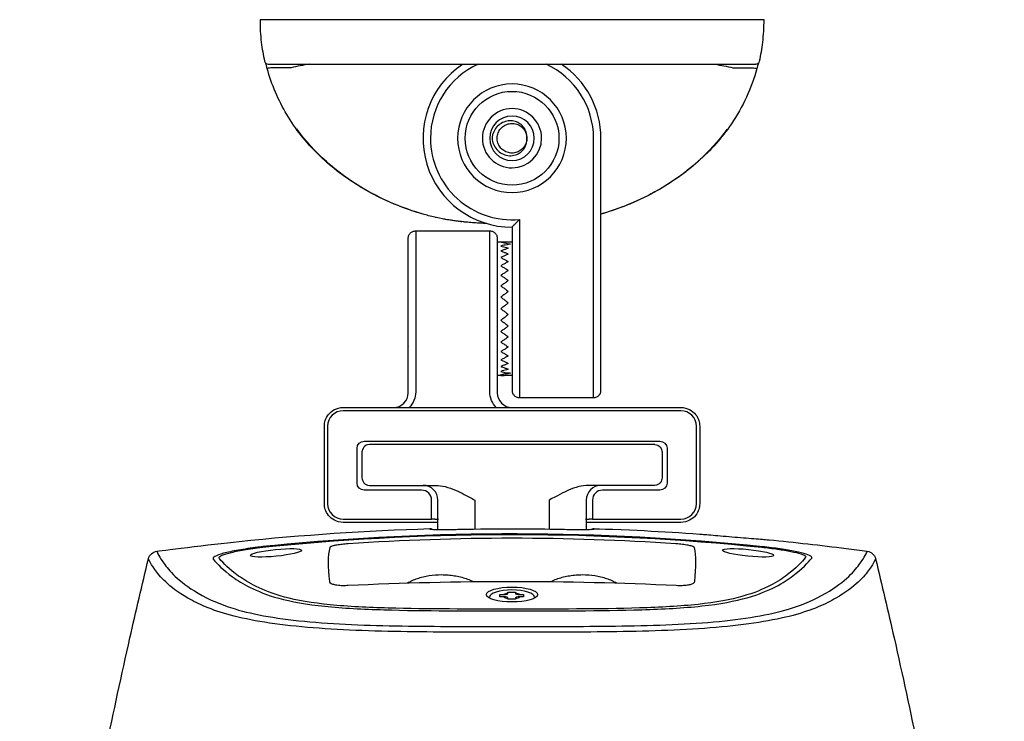
# Model space of a CAD drawing. Units: millimetres. Extents: x -24 to 1237, y -153 to 813.
# Drawn here: x 320 to 518, y -11 to 131 of the extents above; entities that cross this region are included whole.
import ezdxf

# ---------------------------------------------------------------- set-up
doc = ezdxf.new("R2010")
doc.units = ezdxf.units.MM
doc.layers.add('01_DIBUJO PRINCIPAL', color=7, linetype='Continuous', lineweight=30)

msp = doc.modelspace()

# ---------------------------------------------------------------- linework, layer by layer
at = {"layer": '01_DIBUJO PRINCIPAL'}
for p, q in [((435.48, 72.25), (435.48, 106.67)), ((399.56, 87.96), (399.56, 73.93)), ((416.02, 85.73), (419.02, 85.73)), ((435.48, 54.29), (435.48, 72.25)), ((403.45, 29.76), (402.78, 29.76)), ((403.45, 29.76), (404.2, 29.76)), ((433.84, 29.76), (434.58, 29.76)), ((435.26, 29.76), (434.58, 29.76))]:
    msp.add_line(p, q, dxfattribs=at)
for points in [[(419.02, 88.71), (419.02, 88.71)], [(419.02, 72.25), (419.02, 72.25)], [(433.99, 33.58), (433.99, 33.58)]]:
    msp.add_lwpolyline(points, dxfattribs=at)
for centre, major_axis, ratio in [((371.35, 22.93), (5.16, 0.52), 0.13242), ((466.68, 22.94), (-5.16, 0.52), 0.13242), ((419.01, 14.52), (5.17, 0), 0.291014)]:
    msp.add_ellipse(centre, major_axis=major_axis, ratio=ratio, dxfattribs=at)
for points, knots in [([(468.26, 121.64), (468.26, 121.64), (468.13, 121.64), (467.68, 121.64), (467.22, 121.64), (466.61, 121.64), (464.33, 121.64), (463.19, 121.64), (461.57, 121.64), (458.7, 121.64), (455.83, 121.64), (451.6, 121.64), (447.13, 121.64), (442.67, 121.64), (437.92, 121.64), (433.2, 121.64), (428.49, 121.64), (423.75, 121.64), (419.02, 121.64), (414.28, 121.64), (409.55, 121.64), (404.83, 121.64), (400.12, 121.64), (395.37, 121.64), (390.9, 121.64), (386.43, 121.64), (382.2, 121.64), (379.33, 121.64), (376.46, 121.64), (374.84, 121.64), (373.7, 121.64), (371.42, 121.64), (370.81, 121.64), (370.36, 121.64), (369.9, 121.64), (369.77, 121.64), (369.77, 121.64), (369.44, 121.64), (369.12, 121.9), (369.04, 122.23), (368.76, 123.49), (368.54, 124.76), (368.39, 126.05), (368.21, 127.57), (368.13, 129.1), (368.13, 130.62), (368.13, 130.62), (368.12, 130.62), (368.15, 130.62), (368.17, 130.62), (368.23, 130.62), (368.35, 130.62), (368.48, 130.62), (368.68, 130.62), (369.09, 130.62), (369.3, 130.62), (369.55, 130.62), (369.89, 130.62), (370.23, 130.62), (370.66, 130.62), (371.23, 130.62), (371.8, 130.62), (372.52, 130.62), (373.48, 130.62), (373.96, 130.62), (374.5, 130.62), (375.13, 130.62), (375.75, 130.62), (376.45, 130.62), (377.24, 130.62), (378.02, 130.62), (378.89, 130.62), (379.83, 130.62), (380.77, 130.62), (381.78, 130.62), (382.84, 130.62), (384.95, 130.62), (387.26, 130.62), (389.63, 130.62), (391.99, 130.62), (394.42, 130.62), (396.87, 130.62), (399.31, 130.62), (401.77, 130.62), (404.23, 130.62), (406.69, 130.62), (409.16, 130.62), (411.62, 130.62), (414.09, 130.62), (416.55, 130.62), (419.02, 130.62), (421.48, 130.62), (423.95, 130.62), (426.41, 130.62), (428.88, 130.62), (431.34, 130.62), (433.8, 130.62), (436.26, 130.62), (438.72, 130.62), (441.17, 130.62), (443.61, 130.62), (446.04, 130.62), (448.41, 130.62), (450.78, 130.62), (453.08, 130.62), (455.2, 130.62), (456.26, 130.62), (457.27, 130.62), (458.2, 130.62), (459.14, 130.62), (460.01, 130.62), (460.8, 130.62), (461.58, 130.62), (462.29, 130.62), (462.91, 130.62), (463.53, 130.62), (464.08, 130.62), (464.56, 130.62), (465.52, 130.62), (466.23, 130.62), (466.8, 130.62), (467.37, 130.62), (467.8, 130.62), (468.14, 130.62), (468.48, 130.62), (468.74, 130.62), (468.94, 130.62), (469.35, 130.62), (469.55, 130.62), (469.68, 130.62), (469.81, 130.62), (469.86, 130.62), (469.89, 130.62), (469.91, 130.62), (469.91, 130.62), (469.91, 130.62), (469.91, 129.1), (469.82, 127.57), (469.64, 126.05), (469.49, 124.76), (469.28, 123.49), (468.99, 122.23), (468.92, 121.9), (468.6, 121.64), (468.26, 121.64)], [0, 0, 0, 0, 1, 1, 1, 2, 2, 2, 3, 3, 3, 4, 4, 4, 5, 5, 5, 6, 6, 6, 7, 7, 7, 8, 8, 8, 9, 9, 9, 10, 10, 10, 11, 11, 11, 12, 12, 12, 13, 13, 13, 14, 14, 14, 15, 15, 15, 16, 16, 16, 17, 17, 17, 18, 18, 18, 19, 19, 19, 20, 20, 20, 21, 21, 21, 22, 22, 22, 23, 23, 23, 24, 24, 24, 25, 25, 25, 26, 26, 26, 27, 27, 27, 28, 28, 28, 29, 29, 29, 30, 30, 30, 31, 31, 31, 32, 32, 32, 33, 33, 33, 34, 34, 34, 35, 35, 35, 36, 36, 36, 37, 37, 37, 38, 38, 38, 39, 39, 39, 40, 40, 40, 41, 41, 41, 42, 42, 42, 43, 43, 43, 44, 44, 44, 45, 45, 45, 46, 46, 46, 47, 47, 47, 48, 48, 48, 48]), ([(369.57, 120.77), (369.54, 120.88), (369.51, 120.97), (369.49, 121.07), (369.46, 121.17), (369.44, 121.27), (369.41, 121.36), (369.39, 121.45), (369.36, 121.54), (369.34, 121.62), (369.32, 121.7), (369.3, 121.77), (369.28, 121.83)], [0, 0, 0, 0, 1, 1, 1, 2, 2, 2, 3, 3, 3, 4, 4, 4, 4]), ([(378.06, 121.64), (376.85, 121.42), (375.63, 121.18), (374.42, 120.93), (374.42, 120.93), (374.41, 120.93), (374.41, 120.93), (374.41, 120.93), (370.29, 120.93), (370.29, 120.93), (370.1, 120.88), (369.91, 120.83), (369.78, 120.8), (369.64, 120.77), (369.57, 120.77), (369.57, 120.77)], [0, 0, 0, 0, 1, 1, 1, 2, 2, 2, 3, 3, 3, 4, 4, 4, 5, 5, 5, 5]), ([(409.02, 121.6), (402.45, 117.19), (399.53, 109.01), (401.83, 101.45), (404.13, 93.88), (411.11, 88.71), (419.02, 88.71), (419.02, 83.22), (419.02, 61.27), (419.02, 55.78), (419.02, 55.77), (419.02, 55.76), (419.02, 55.75), (419.02, 55.73), (419.02, 55.7), (419.02, 55.68), (419.03, 55.57), (419.05, 55.47), (419.07, 55.37), (419.1, 55.27), (419.14, 55.18), (419.19, 55.08), (419.24, 54.99), (419.3, 54.9), (419.37, 54.82), (419.44, 54.74), (419.51, 54.66), (419.6, 54.6), (419.68, 54.53), (419.78, 54.47), (419.87, 54.43), (419.97, 54.38), (420.08, 54.35), (420.18, 54.32), (420.29, 54.3), (420.41, 54.29), (420.51, 54.29), (425.5, 54.29), (430.49, 54.29), (435.48, 54.29), (435.59, 54.29), (435.71, 54.3), (435.81, 54.32), (435.92, 54.35), (436.03, 54.38), (436.12, 54.43), (436.22, 54.47), (436.31, 54.53), (436.4, 54.6), (436.48, 54.66), (436.56, 54.74), (436.63, 54.82), (436.7, 54.9), (436.76, 54.99), (436.81, 55.08), (436.85, 55.18), (436.89, 55.27), (436.92, 55.37), (436.95, 55.47), (436.97, 55.57), (436.98, 55.68), (436.98, 55.7), (436.98, 55.73), (436.98, 55.75), (436.98, 55.76), (436.98, 55.77), (436.98, 55.78), (436.98, 55.78), (436.98, 106.67), (436.98, 106.67), (436.98, 112.69), (433.96, 118.31), (428.95, 121.64)], [0, 0, 0, 0, 1, 1, 1, 2, 2, 2, 3, 3, 3, 4, 4, 4, 5, 5, 5, 6, 6, 6, 7, 7, 7, 8, 8, 8, 9, 9, 9, 10, 10, 10, 11, 11, 11, 12, 12, 12, 13, 13, 13, 14, 14, 14, 15, 15, 15, 16, 16, 16, 17, 17, 17, 18, 18, 18, 19, 19, 19, 20, 20, 20, 21, 21, 21, 22, 22, 22, 23, 23, 23, 24, 24, 24, 24]), ([(412.16, 121.64), (406.3, 118.96), (402.55, 113.11), (402.55, 106.67), (402.55, 102.05), (404.5, 97.63), (407.92, 94.51), (411.33, 91.39), (415.91, 89.86), (420.51, 90.28), (420.51, 90.28), (420.51, 54.29), (420.51, 54.29)], [0, 0, 0, 0, 1, 1, 1, 2, 2, 2, 3, 3, 3, 4, 4, 4, 4]), ([(468.75, 121.83), (468.75, 121.83), (468.75, 121.82), (468.75, 121.81), (468.73, 121.74), (468.71, 121.66), (468.68, 121.58), (468.66, 121.5), (468.64, 121.4), (468.61, 121.31), (468.59, 121.22), (468.56, 121.12), (468.53, 121.01), (468.51, 120.94), (468.49, 120.85), (468.46, 120.77), (467.37, 116.8), (465.6, 113.01), (463.3, 109.59), (462.35, 108.18), (461.3, 106.83), (460.17, 105.55), (457.92, 103), (455.34, 100.73), (452.56, 98.77), (451.17, 97.78), (449.72, 96.87), (448.23, 96.04), (446.75, 95.21), (445.23, 94.45), (443.67, 93.76), (442.89, 93.42), (442.1, 93.1), (441.31, 92.79), (439.9, 92.26), (438.43, 91.77), (436.98, 91.35)], [0, 0, 0, 0, 1, 1, 1, 2, 2, 2, 3, 3, 3, 4, 4, 4, 5, 5, 5, 6, 6, 6, 7, 7, 7, 8, 8, 8, 9, 9, 9, 10, 10, 10, 11, 11, 11, 12, 12, 12, 12]), ([(459.99, 121.64), (461.2, 121.41), (462.41, 121.18), (463.62, 120.93), (463.62, 120.93), (467.75, 120.93), (467.75, 120.93), (467.94, 120.88), (468.12, 120.83), (468.25, 120.8), (468.39, 120.78), (468.47, 120.78), (468.47, 120.78)], [0, 0, 0, 0, 1, 1, 1, 2, 2, 2, 3, 3, 3, 4, 4, 4, 4]), ([(468.75, 121.83), (468.74, 121.8), (468.73, 121.77), (468.72, 121.73), (468.71, 121.69), (468.7, 121.65), (468.69, 121.6)], [0, 0, 0, 0, 1, 1, 1, 2, 2, 2, 2]), ([(413.9, 89.46), (412.41, 89.51), (410.89, 89.61), (409.42, 89.76), (407.73, 89.93), (406.01, 90.18), (404.35, 90.52), (403.51, 90.7), (402.69, 90.9), (401.87, 91.12), (400.21, 91.57), (398.61, 92.09), (397.01, 92.69), (395.41, 93.29), (393.85, 93.96), (392.32, 94.72), (390.79, 95.47), (389.3, 96.29), (387.85, 97.19), (384.96, 98.99), (382.26, 101.08), (379.84, 103.47), (378.63, 104.66), (377.49, 105.92), (376.44, 107.26), (375.38, 108.59), (374.42, 109.99), (373.55, 111.46), (372.68, 112.92), (371.91, 114.42), (371.24, 115.99), (370.58, 117.55), (370.02, 119.13), (369.57, 120.77)], [0, 0, 0, 0, 1, 1, 1, 2, 2, 2, 3, 3, 3, 4, 4, 4, 5, 5, 5, 6, 6, 6, 7, 7, 7, 8, 8, 8, 9, 9, 9, 10, 10, 10, 11, 11, 11, 11]), ([(408.04, 106.67), (408.04, 112.73), (412.96, 117.65), (419.02, 117.65), (425.07, 117.65), (429.99, 112.73), (429.99, 106.67), (429.99, 100.62), (425.07, 95.7), (419.02, 95.7), (412.96, 95.7), (408.04, 100.62), (408.04, 106.67)], [0, 0, 0, 0, 1, 1, 1, 2, 2, 2, 3, 3, 3, 4, 4, 4, 4]), ([(428.5, 106.67), (428.5, 111.9), (424.25, 116.15), (419.02, 116.15), (413.79, 116.15), (409.54, 111.9), (409.54, 106.67), (409.54, 101.44), (413.79, 97.19), (419.02, 97.19), (424.25, 97.19), (428.5, 101.44), (428.5, 106.67)], [0, 0, 0, 0, 1, 1, 1, 2, 2, 2, 3, 3, 3, 4, 4, 4, 4]), ([(425, 106.67), (425, 103.37), (422.32, 100.69), (419.02, 100.69), (415.71, 100.69), (413.03, 103.37), (413.03, 106.67), (413.03, 109.98), (415.71, 112.66), (419.02, 112.66), (422.32, 112.66), (425, 109.98), (425, 106.67)], [0, 0, 0, 0, 1, 1, 1, 2, 2, 2, 3, 3, 3, 4, 4, 4, 4]), ([(423.51, 106.67), (423.51, 104.2), (421.5, 102.18), (419.02, 102.18), (416.54, 102.18), (414.53, 104.2), (414.53, 106.67), (414.53, 109.15), (416.54, 111.16), (419.02, 111.16), (421.5, 111.16), (423.51, 109.15), (423.51, 106.67)], [0, 0, 0, 0, 1, 1, 1, 2, 2, 2, 3, 3, 3, 4, 4, 4, 4]), ([(422, 106.92), (422.01, 107.18), (421.98, 107.45), (421.92, 107.71), (421.84, 108.03), (421.71, 108.35), (421.54, 108.63), (421.35, 108.94), (421.11, 109.21), (420.83, 109.43), (420.56, 109.66), (420.25, 109.84), (419.92, 109.96), (419.56, 110.1), (419.18, 110.18), (418.79, 110.19), (418.41, 110.21), (418.03, 110.15), (417.67, 110.05), (417.28, 109.93), (416.91, 109.75), (416.58, 109.52), (416.24, 109.28), (415.94, 108.98), (415.7, 108.64), (415.46, 108.3), (415.27, 107.92), (415.14, 107.53), (415.12, 107.45), (415.09, 107.37), (415.07, 107.28), (415.01, 106.88), (415.01, 106.47), (415.07, 106.07), (415.07, 106.07), (415.07, 106.07), (415.07, 106.07), (415.07, 106.07), (415.07, 106.07), (415.07, 106.07), (415.17, 105.67), (415.33, 105.28), (415.55, 104.93), (415.78, 104.55), (416.09, 104.2), (416.44, 103.93), (416.77, 103.67), (417.16, 103.47), (417.56, 103.34), (417.96, 103.21), (418.38, 103.14), (418.79, 103.15), (419.2, 103.17), (419.6, 103.25), (419.98, 103.41), (420.33, 103.55), (420.66, 103.76), (420.94, 104.01), (421.23, 104.26), (421.47, 104.57), (421.65, 104.91), (421.81, 105.22), (421.92, 105.57), (421.97, 105.91), (422, 106.08), (422.01, 106.26), (422, 106.43)], [0, 0, 0, 0, 1, 1, 1, 2, 2, 2, 3, 3, 3, 4, 4, 4, 5, 5, 5, 6, 6, 6, 7, 7, 7, 8, 8, 8, 9, 9, 9, 10, 10, 10, 11, 11, 11, 12, 12, 12, 13, 13, 13, 14, 14, 14, 15, 15, 15, 16, 16, 16, 17, 17, 17, 18, 18, 18, 19, 19, 19, 20, 20, 20, 21, 21, 21, 22, 22, 22, 22]), ([(422.01, 106.67), (422.01, 106.91), (421.98, 107.14), (421.93, 107.37), (421.85, 107.7), (421.71, 108.02), (421.53, 108.3), (421.35, 108.58), (421.12, 108.83), (420.85, 109.04), (420.59, 109.25), (420.28, 109.41), (419.96, 109.51), (419.64, 109.62), (419.3, 109.67), (418.97, 109.67), (418.63, 109.66), (418.29, 109.6), (417.98, 109.48), (417.66, 109.36), (417.36, 109.19), (417.11, 108.98), (416.85, 108.76), (416.62, 108.5), (416.45, 108.21), (416.28, 107.92), (416.15, 107.6), (416.08, 107.27), (416.02, 106.95), (416.01, 106.6), (416.05, 106.27), (416.1, 105.93), (416.2, 105.61), (416.35, 105.31), (416.51, 105.01), (416.71, 104.73), (416.96, 104.5), (417.2, 104.27), (417.49, 104.08), (417.8, 103.94), (418.1, 103.8), (418.44, 103.72), (418.77, 103.69), (419.11, 103.66), (419.45, 103.69), (419.78, 103.78), (420.1, 103.86), (420.41, 104.01), (420.69, 104.19), (420.97, 104.38), (421.22, 104.62), (421.42, 104.89), (421.62, 105.16), (421.78, 105.47), (421.88, 105.79), (421.97, 106.07), (422.01, 106.37), (422.01, 106.67)], [0, 0, 0, 0, 1, 1, 1, 2, 2, 2, 3, 3, 3, 4, 4, 4, 5, 5, 5, 6, 6, 6, 7, 7, 7, 8, 8, 8, 9, 9, 9, 10, 10, 10, 11, 11, 11, 12, 12, 12, 13, 13, 13, 14, 14, 14, 15, 15, 15, 16, 16, 16, 17, 17, 17, 18, 18, 18, 19, 19, 19, 19]), ([(400.64, 91.47), (396.47, 92.7), (392.43, 94.46), (388.71, 96.67), (383.61, 99.7), (379.06, 103.75), (375.55, 108.55)], [0, 0, 0, 0, 1, 1, 1, 2, 2, 2, 2]), ([(462.46, 108.5), (458.96, 103.72), (454.41, 99.69), (449.3, 96.66), (445.55, 94.43), (441.47, 92.67), (437.28, 91.44)], [0, 0, 0, 0, 1, 1, 1, 2, 2, 2, 2]), ([(422.01, 106.67), (422.01, 106.71), (422.01, 106.75), (422.01, 106.79), (422.01, 106.83), (422, 106.87), (422, 106.92)], [0, 0, 0, 0, 1, 1, 1, 2, 2, 2, 2]), ([(420.51, 90.28), (420.51, 90.28), (420.51, 90.27), (420.51, 90.27), (420.34, 90.08), (420.16, 89.9), (419.99, 89.72), (419.82, 89.53), (419.65, 89.36), (419.5, 89.2), (419.39, 89.09), (419.29, 88.99), (419.21, 88.9), (419.15, 88.85), (419.1, 88.8), (419.07, 88.76), (419.04, 88.73), (419.02, 88.71), (419.02, 88.71)], [0, 0, 0, 0, 1, 1, 1, 2, 2, 2, 3, 3, 3, 4, 4, 4, 5, 5, 5, 6, 6, 6, 6]), ([(395.07, 52.29), (396.72, 52.29), (398.06, 53.63), (398.06, 55.28), (398.06, 55.28), (398.06, 86.47), (398.06, 86.47), (398.06, 86.52), (398.06, 86.58), (398.07, 86.63), (398.08, 86.74), (398.11, 86.85), (398.14, 86.95), (398.18, 87.05), (398.23, 87.16), (398.28, 87.25), (398.34, 87.34), (398.4, 87.42), (398.48, 87.5), (398.55, 87.58), (398.63, 87.65), (398.72, 87.71), (398.81, 87.77), (398.9, 87.81), (399, 87.85), (399.1, 87.89), (399.19, 87.92), (399.3, 87.94), (399.38, 87.96), (399.47, 87.96), (399.56, 87.96), (404.55, 87.96), (409.54, 87.96), (414.53, 87.96), (414.63, 87.96), (414.75, 87.95), (414.86, 87.93), (414.96, 87.9), (415.07, 87.87), (415.17, 87.82), (415.26, 87.77), (415.36, 87.72), (415.44, 87.65), (415.53, 87.59), (415.6, 87.51), (415.67, 87.43), (415.74, 87.35), (415.8, 87.26), (415.85, 87.17), (415.9, 87.07), (415.94, 86.98), (415.97, 86.88), (416, 86.78), (416.01, 86.68), (416.02, 86.57), (416.02, 86.55), (416.02, 86.52), (416.02, 86.49), (416.02, 86.49), (416.02, 86.48), (416.02, 86.47), (416.02, 86.47), (416.02, 55.28), (416.02, 55.28), (416.02, 53.63), (417.37, 52.29), (419.02, 52.29)], [0, 0, 0, 0, 1, 1, 1, 2, 2, 2, 3, 3, 3, 4, 4, 4, 5, 5, 5, 6, 6, 6, 7, 7, 7, 8, 8, 8, 9, 9, 9, 10, 10, 10, 11, 11, 11, 12, 12, 12, 13, 13, 13, 14, 14, 14, 15, 15, 15, 16, 16, 16, 17, 17, 17, 18, 18, 18, 19, 19, 19, 20, 20, 20, 21, 21, 21, 22, 22, 22, 22]), ([(415.82, 52.29), (414.99, 53.13), (414.53, 54.26), (414.53, 55.44), (414.53, 55.44), (414.53, 87.96), (414.53, 87.96)], [0, 0, 0, 0, 1, 1, 1, 2, 2, 2, 2]), ([(416.59, 85.73), (416.59, 85.73), (418.7, 85.29), (418.7, 85.29), (418.57, 85.27), (417.52, 85.1), (417.33, 85.05), (417.15, 85), (416.96, 84.96), (416.77, 84.91), (416.96, 84.86), (417.15, 84.8), (417.33, 84.75), (417.52, 84.69), (417.71, 84.64), (417.89, 84.58), (418.02, 84.54), (418.14, 84.5), (418.27, 84.46), (418.14, 84.41), (418.02, 84.37), (417.89, 84.33), (417.71, 84.26), (417.52, 84.2), (417.33, 84.13), (417.15, 84.06), (416.96, 83.99), (416.77, 83.91), (416.96, 83.84), (417.15, 83.76), (417.33, 83.69), (417.52, 83.61), (417.71, 83.53), (417.89, 83.45), (418.02, 83.39), (418.14, 83.34), (418.27, 83.28), (418.14, 83.23), (418.02, 83.17), (417.89, 83.11), (417.71, 83.02), (417.52, 82.94), (417.33, 82.84), (417.15, 82.75), (416.96, 82.66), (416.77, 82.57), (416.96, 82.47), (417.15, 82.38), (417.33, 82.28), (417.52, 82.18), (417.71, 82.08), (417.89, 81.98), (418.02, 81.91), (418.14, 81.84), (418.27, 81.77), (418.14, 81.7), (418.02, 81.63), (417.89, 81.56), (417.71, 81.46), (417.52, 81.35), (417.33, 81.24), (417.15, 81.13), (416.96, 81.02), (416.77, 80.91), (416.96, 80.79), (417.15, 80.68), (417.33, 80.56), (417.52, 80.45), (417.71, 80.33), (417.89, 80.21), (418.02, 80.13), (418.14, 80.05), (418.27, 79.97), (418.14, 79.89), (418.02, 79.81), (417.89, 79.73), (417.71, 79.61), (417.52, 79.49), (417.33, 79.36), (417.15, 79.24), (416.96, 79.11), (416.77, 78.98), (416.96, 78.86), (417.15, 78.73), (417.33, 78.6), (417.52, 78.47), (417.71, 78.34), (417.89, 78.21), (418.02, 78.12), (418.14, 78.03), (418.27, 77.94), (418.14, 77.85), (418.02, 77.76), (417.89, 77.67), (417.71, 77.54), (417.52, 77.4), (417.33, 77.27), (417.15, 77.13), (416.96, 76.99), (416.77, 76.85), (416.96, 76.72), (417.15, 76.58), (417.33, 76.44), (417.52, 76.3), (417.71, 76.16), (417.89, 76.02), (418.02, 75.92), (418.14, 75.83), (418.27, 75.73), (418.14, 75.64), (418.02, 75.54), (417.89, 75.45), (417.71, 75.31), (417.52, 75.16), (417.33, 75.02), (417.15, 74.88), (416.96, 74.73), (416.77, 74.59), (416.96, 74.44), (417.15, 74.3), (417.33, 74.15), (417.52, 74.01), (417.71, 73.86), (417.89, 73.71), (418.02, 73.62), (418.14, 73.52), (418.27, 73.42), (418.14, 73.32), (418.02, 73.23), (417.89, 73.13), (417.71, 72.98), (417.52, 72.83), (417.33, 72.69), (417.15, 72.54), (416.96, 72.39), (416.77, 72.25), (416.96, 72.1), (417.15, 71.95), (417.33, 71.81), (417.52, 71.66), (417.71, 71.51), (417.89, 71.37), (418.02, 71.27), (418.14, 71.17), (418.27, 71.07), (418.14, 70.98), (418.02, 70.88), (417.89, 70.78), (417.71, 70.63), (417.52, 70.49), (417.33, 70.34), (417.15, 70.2), (416.96, 70.05), (416.77, 69.91), (416.96, 69.76), (417.15, 69.62), (417.33, 69.47), (417.52, 69.33), (417.71, 69.19), (417.89, 69.04), (418.02, 68.95), (418.14, 68.85), (418.27, 68.76), (418.14, 68.67), (418.02, 68.57), (417.89, 68.48), (417.71, 68.34), (417.52, 68.2), (417.33, 68.06), (417.15, 67.92), (416.96, 67.78), (416.77, 67.64), (416.96, 67.5), (417.15, 67.36), (417.33, 67.23), (417.52, 67.09), (417.71, 66.96), (417.89, 66.82), (418.02, 66.73), (418.14, 66.64), (418.27, 66.55), (418.14, 66.47), (418.02, 66.38), (417.89, 66.29), (417.71, 66.16), (417.52, 66.03), (417.33, 65.9), (417.15, 65.77), (416.96, 65.64), (416.77, 65.51), (416.96, 65.38), (417.15, 65.26), (417.33, 65.13), (417.52, 65.01), (417.71, 64.88), (417.89, 64.76), (418.02, 64.68), (418.14, 64.6), (418.27, 64.52), (418.14, 64.44), (418.02, 64.36), (417.89, 64.28), (417.71, 64.16), (417.52, 64.05), (417.33, 63.93), (417.15, 63.81), (416.96, 63.7), (416.77, 63.59), (416.96, 63.48), (417.15, 63.36), (417.33, 63.25), (417.52, 63.15), (417.71, 63.04), (417.89, 62.93), (418.02, 62.86), (418.14, 62.79), (418.27, 62.72), (418.14, 62.65), (418.02, 62.58), (417.89, 62.52), (417.71, 62.41), (417.52, 62.31), (417.33, 62.22), (417.15, 62.12), (416.96, 62.02), (416.77, 61.93), (416.96, 61.83), (417.15, 61.74), (417.33, 61.65), (417.52, 61.56), (417.71, 61.47), (417.89, 61.38), (418.02, 61.33), (418.14, 61.27), (418.27, 61.21), (418.14, 61.16), (418.02, 61.1), (417.89, 61.05), (417.71, 60.96), (417.52, 60.88), (417.33, 60.81), (417.15, 60.73), (416.96, 60.65), (416.77, 60.58), (416.96, 60.51), (417.15, 60.44), (417.33, 60.37), (417.52, 60.3), (417.71, 60.23), (417.89, 60.16), (418.02, 60.12), (418.14, 60.08), (418.27, 60.04), (418.14, 60), (418.02, 59.96), (417.89, 59.92), (417.71, 59.86), (417.52, 59.8), (417.33, 59.75), (417.15, 59.69), (416.96, 59.64), (416.77, 59.59), (416.96, 59.54), (417.15, 59.49), (417.33, 59.44), (417.52, 59.4), (417.71, 59.35), (417.89, 59.31), (418.02, 59.29), (418.57, 59.25), (418.7, 59.22), (418.57, 59.2), (418.02, 59.19), (417.89, 59.16), (417.71, 59.13), (416.51, 58.81), (416.32, 58.78)], [0, 0, 0, 0, 1, 1, 1, 2, 2, 2, 3, 3, 3, 4, 4, 4, 5, 5, 5, 6, 6, 6, 7, 7, 7, 8, 8, 8, 9, 9, 9, 10, 10, 10, 11, 11, 11, 12, 12, 12, 13, 13, 13, 14, 14, 14, 15, 15, 15, 16, 16, 16, 17, 17, 17, 18, 18, 18, 19, 19, 19, 20, 20, 20, 21, 21, 21, 22, 22, 22, 23, 23, 23, 24, 24, 24, 25, 25, 25, 26, 26, 26, 27, 27, 27, 28, 28, 28, 29, 29, 29, 30, 30, 30, 31, 31, 31, 32, 32, 32, 33, 33, 33, 34, 34, 34, 35, 35, 35, 36, 36, 36, 37, 37, 37, 38, 38, 38, 39, 39, 39, 40, 40, 40, 41, 41, 41, 42, 42, 42, 43, 43, 43, 44, 44, 44, 45, 45, 45, 46, 46, 46, 47, 47, 47, 48, 48, 48, 49, 49, 49, 50, 50, 50, 51, 51, 51, 52, 52, 52, 53, 53, 53, 54, 54, 54, 55, 55, 55, 56, 56, 56, 57, 57, 57, 58, 58, 58, 59, 59, 59, 60, 60, 60, 61, 61, 61, 62, 62, 62, 63, 63, 63, 64, 64, 64, 65, 65, 65, 66, 66, 66, 67, 67, 67, 68, 68, 68, 69, 69, 69, 70, 70, 70, 71, 71, 71, 72, 72, 72, 73, 73, 73, 74, 74, 74, 75, 75, 75, 76, 76, 76, 77, 77, 77, 78, 78, 78, 79, 79, 79, 80, 80, 80, 81, 81, 81, 82, 82, 82, 83, 83, 83, 84, 84, 84, 85, 85, 85, 86, 86, 86, 87, 87, 87, 88, 88, 88, 89, 89, 89, 90, 90, 90, 91, 91, 91, 92, 92, 92, 92]), ([(399.56, 73.93), (399.56, 73.93), (399.56, 55.44), (399.56, 55.44), (399.56, 54.26), (399.09, 53.13), (398.26, 52.29)], [0, 0, 0, 0, 1, 1, 1, 2, 2, 2, 2]), ([(418.27, 58.83), (418.14, 58.82), (418.02, 58.81), (417.89, 58.8), (417.71, 58.79), (417.52, 58.79), (417.33, 58.78), (417.15, 58.78), (416.96, 58.78), (416.77, 58.78)], [0, 0, 0, 0, 1, 1, 1, 2, 2, 2, 3, 3, 3, 3]), ([(418.27, 58.83), (418.14, 58.82), (418.02, 58.81), (417.89, 58.8), (417.71, 58.79), (417.52, 58.79), (417.33, 58.78), (417.15, 58.78), (416.96, 58.78), (416.77, 58.78)], [0, 0, 0, 0, 1, 1, 1, 2, 2, 2, 3, 3, 3, 3]), ([(416.77, 58.78), (416.9, 58.78), (417.02, 58.78), (417.15, 58.78), (417.33, 58.78), (417.52, 58.79), (417.71, 58.8), (417.89, 58.8), (418.08, 58.81), (418.27, 58.83)], [0, 0, 0, 0, 1, 1, 1, 2, 2, 2, 3, 3, 3, 3]), ([(416.77, 58.78), (416.9, 58.78), (417.02, 58.78), (417.15, 58.78), (417.23, 58.78), (417.31, 58.78), (417.39, 58.78)], [0, 0, 0, 0, 1, 1, 1, 2, 2, 2, 2]), ([(404.05, 29.09), (404.05, 29.09), (384.9, 29.09), (384.9, 29.09), (383.63, 29.09), (382.56, 29.74), (381.95, 30.5), (381.33, 31.27), (381.12, 32.14), (381.13, 32.83), (381.13, 32.83), (381.13, 48.55), (381.13, 48.55), (381.12, 49.24), (381.33, 50.11), (381.95, 50.87), (382.56, 51.64), (383.63, 52.29), (384.9, 52.29), (384.9, 52.29), (453.13, 52.29), (453.13, 52.29), (454.41, 52.29), (455.47, 51.64), (456.09, 50.87), (456.7, 50.11), (456.91, 49.24), (456.91, 48.55), (456.91, 48.55), (456.91, 32.83), (456.91, 32.83), (456.91, 32.14), (456.7, 31.27), (456.09, 30.5), (455.47, 29.74), (454.41, 29.09), (453.13, 29.09), (453.13, 29.09), (433.99, 29.09), (433.99, 29.09)], [0, 0, 0, 0, 1, 1, 1, 2, 2, 2, 3, 3, 3, 4, 4, 4, 5, 5, 5, 6, 6, 6, 7, 7, 7, 8, 8, 8, 9, 9, 9, 10, 10, 10, 11, 11, 11, 12, 12, 12, 13, 13, 13, 13]), ([(435.26, 29.76), (435.26, 29.76), (453.13, 29.76), (453.13, 29.76), (454.79, 29.72), (456.29, 31.19), (456.25, 32.83), (456.25, 32.83), (456.25, 48.55), (456.25, 48.55), (456.29, 50.19), (454.8, 51.66), (453.13, 51.62), (453.13, 51.62), (384.9, 51.62), (384.9, 51.62), (383.24, 51.66), (381.75, 50.19), (381.79, 48.55), (381.79, 48.55), (381.79, 32.83), (381.79, 32.83), (381.75, 31.19), (383.24, 29.72), (384.9, 29.76), (384.9, 29.76), (402.78, 29.76), (402.78, 29.76)], [0, 0, 0, 0, 1, 1, 1, 2, 2, 2, 3, 3, 3, 4, 4, 4, 5, 5, 5, 6, 6, 6, 7, 7, 7, 8, 8, 8, 9, 9, 9, 9]), ([(402.78, 29.76), (402.78, 29.76), (402.78, 33.58), (402.78, 33.58), (402.78, 34.69), (401.87, 35.6), (400.76, 35.6), (400.76, 35.6), (389.16, 35.6), (389.16, 35.6), (388.39, 35.58), (387.7, 36.26), (387.72, 37.02), (387.72, 37.02), (387.72, 44.06), (387.72, 44.06), (387.7, 44.82), (388.39, 45.5), (389.16, 45.48), (389.16, 45.48), (448.87, 45.48), (448.87, 45.48), (449.65, 45.5), (450.34, 44.82), (450.32, 44.06), (450.32, 44.06), (450.32, 37.02), (450.32, 37.02), (450.34, 36.26), (449.65, 35.58), (448.87, 35.6), (448.87, 35.6), (437.28, 35.6), (437.28, 35.6), (436.16, 35.6), (435.26, 34.69), (435.26, 33.58), (435.26, 33.58), (435.26, 29.76), (435.26, 29.76)], [0, 0, 0, 0, 1, 1, 1, 2, 2, 2, 3, 3, 3, 4, 4, 4, 5, 5, 5, 6, 6, 6, 7, 7, 7, 8, 8, 8, 9, 9, 9, 10, 10, 10, 11, 11, 11, 12, 12, 12, 13, 13, 13, 13]), ([(447.82, 44.81), (447.82, 44.81), (390.22, 44.81), (390.22, 44.81), (389.2, 44.81), (388.72, 43.86), (388.72, 43.31), (388.72, 43.31), (388.72, 38.07), (388.72, 38.07), (388.72, 37.51), (389.2, 36.57), (390.22, 36.57), (390.22, 36.57), (403.61, 36.57), (403.61, 36.57), (404.83, 36.57), (406.21, 36.19), (407.61, 35.59), (408.31, 35.29), (408.72, 35.08), (409.37, 34.74), (410.03, 34.41), (410.74, 34.01), (411.53, 33.58), (411.53, 33.58), (411.53, 27.68), (411.53, 27.68)], [0, 0, 0, 0, 1, 1, 1, 2, 2, 2, 3, 3, 3, 4, 4, 4, 5, 5, 5, 6, 6, 6, 7, 7, 7, 8, 8, 8, 9, 9, 9, 9]), ([(447.82, 44.81), (448.83, 44.81), (449.32, 43.86), (449.32, 43.31), (449.32, 43.31), (449.32, 38.07), (449.32, 38.07), (449.32, 37.51), (448.83, 36.57), (447.82, 36.57), (447.82, 36.57), (434.42, 36.57), (434.42, 36.57), (433.81, 36.57), (433.16, 36.48), (432.49, 36.31), (431.81, 36.14), (430.95, 35.81), (430.43, 35.59), (429.38, 35.14), (428.09, 34.44), (426.5, 33.58), (426.5, 33.58), (426.5, 27.68), (426.5, 27.68)], [0, 0, 0, 0, 1, 1, 1, 2, 2, 2, 3, 3, 3, 4, 4, 4, 5, 5, 5, 6, 6, 6, 7, 7, 7, 8, 8, 8, 8]), ([(404.05, 27.6), (404.05, 27.6), (404.05, 33.58), (404.05, 33.58), (404.05, 35.23), (402.71, 36.57), (401.06, 36.57)], [0, 0, 0, 0, 1, 1, 1, 2, 2, 2, 2]), ([(436.98, 36.57), (435.33, 36.57), (433.99, 35.23), (433.99, 33.58), (433.99, 33.58), (433.99, 27.6), (433.99, 27.6)], [0, 0, 0, 0, 1, 1, 1, 2, 2, 2, 2]), ([(434.96, 27.62), (434.97, 27.63), (434.98, 27.63), (434.98, 27.64), (435.07, 27.7), (435.17, 27.75), (435.27, 27.79), (435.38, 27.82), (435.5, 27.84), (435.61, 27.83), (435.61, 27.83), (442.33, 27.59), (445.71, 27.42), (449.45, 27.23), (453.2, 27.01), (456.94, 26.74), (456.94, 26.74), (456.91, 26.74), (456.91, 26.74), (457.09, 26.73), (457.61, 26.68), (458.03, 26.64), (458.45, 26.61), (458.99, 26.56), (459.6, 26.51), (460.21, 26.45), (460.92, 26.39), (461.66, 26.33), (462.4, 26.26), (463.19, 26.2), (463.98, 26.13), (464.76, 26.06), (465.55, 26), (466.29, 25.94), (467.03, 25.88), (467.73, 25.82), (468.34, 25.77), (468.95, 25.72), (469.48, 25.68), (469.89, 25.65), (470.29, 25.61), (470.91, 25.56), (470.91, 25.56), (476.11, 25.06), (481.34, 24.47), (486.51, 23.82), (487.92, 23.64), (489.33, 23.45), (490.75, 23.26), (490.75, 23.26), (490.75, 23.26), (490.75, 23.26), (491.54, 23.16), (492.23, 22.53), (492.42, 21.76), (493.71, 16.43), (494.96, 11.09), (496.17, 5.75), (497.86, -1.72), (499.47, -9.2), (501, -16.69), (502.52, -24.18), (503.97, -31.69), (505.32, -39.21), (506.68, -46.73), (507.95, -54.26), (509.13, -61.8), (510.31, -69.34), (511.4, -76.9), (512.4, -84.46), (513.4, -92.03), (514.31, -99.6), (515.12, -107.19), (515.93, -114.77), (516.64, -122.36), (517.26, -129.96), (517.69, -135.37), (518.08, -140.77), (518.42, -146.19), (518.42, -146.19), (514.45, -146.7), (512.47, -146.94), (512.47, -146.94), (512.46, -146.88), (512.4, -146.75), (512.38, -146.69), (512.34, -146.61), (512.29, -146.51), (512.23, -146.42), (512.16, -146.31), (512.06, -146.19), (511.96, -146.06), (511.83, -145.93), (511.66, -145.78), (511.49, -145.63), (511.27, -145.47), (510.99, -145.31), (510.84, -145.22), (510.68, -145.14), (510.5, -145.05), (510.31, -144.96), (510.1, -144.88), (509.86, -144.79), (509.63, -144.7), (509.36, -144.61), (509.05, -144.52), (508.74, -144.43), (508.39, -144.35), (507.98, -144.26), (507.58, -144.18), (507.12, -144.1), (506.58, -144.02), (506.04, -143.95), (505.43, -143.87), (504.7, -143.81), (504.33, -143.78), (503.94, -143.76), (503.51, -143.73), (503.08, -143.71), (502.62, -143.69), (502.12, -143.67), (501.61, -143.66), (501.07, -143.65), (500.48, -143.64), (500.18, -143.64), (499.87, -143.64), (499.55, -143.64), (499.23, -143.64), (498.89, -143.64), (498.54, -143.64), (497.84, -143.65), (497.1, -143.66), (496.3, -143.68), (495.5, -143.7), (494.65, -143.73), (493.75, -143.77), (493.3, -143.79), (492.83, -143.8), (492.36, -143.83), (492.12, -143.84), (491.88, -143.85), (491.63, -143.86), (491.39, -143.87), (491.14, -143.88), (490.9, -143.89), (489.9, -143.94), (488.88, -144), (487.84, -144.05), (485.75, -144.17), (483.57, -144.3), (481.32, -144.43), (480.76, -144.46), (480.19, -144.5), (479.63, -144.53), (479.06, -144.57), (478.5, -144.6), (477.93, -144.63), (476.8, -144.7), (475.66, -144.77), (474.52, -144.84), (472.24, -144.97), (469.96, -145.1), (467.66, -145.23), (465.37, -145.36), (463.07, -145.48), (460.77, -145.6), (458.46, -145.71), (456.15, -145.82), (453.84, -145.92), (451.53, -146.02), (449.21, -146.11), (446.89, -146.19), (444.58, -146.27), (442.25, -146.35), (439.93, -146.41), (437.61, -146.47), (435.29, -146.53), (432.96, -146.57), (428.31, -146.66), (423.67, -146.7), (419.02, -146.71), (414.31, -146.71), (409.61, -146.67), (404.91, -146.59), (402.56, -146.55), (400.21, -146.5), (397.86, -146.44), (395.51, -146.38), (393.16, -146.31), (390.81, -146.23), (388.46, -146.15), (386.12, -146.06), (383.77, -145.97), (381.42, -145.87), (379.08, -145.76), (376.74, -145.65), (375.57, -145.59), (374.4, -145.53), (373.23, -145.47), (372.06, -145.41), (370.89, -145.35), (369.72, -145.29), (367.38, -145.16), (365.06, -145.03), (362.77, -144.9), (361.62, -144.83), (360.47, -144.77), (359.34, -144.7), (358.2, -144.63), (357.07, -144.57), (355.95, -144.5), (355.39, -144.47), (354.83, -144.44), (354.28, -144.41), (353.72, -144.38), (353.17, -144.34), (352.63, -144.31), (351.55, -144.25), (350.48, -144.2), (349.45, -144.14), (348.41, -144.09), (347.4, -144.04), (346.43, -144), (346.19, -143.99), (345.95, -143.97), (345.71, -143.96), (345.47, -143.95), (345.23, -143.94), (344.99, -143.94), (344.53, -143.92), (344.07, -143.9), (343.63, -143.88), (342.75, -143.85), (341.93, -143.83), (341.15, -143.81), (340.38, -143.8), (339.66, -143.79), (338.99, -143.79), (338.66, -143.79), (338.33, -143.79), (338.02, -143.79), (337.71, -143.79), (337.41, -143.79), (337.13, -143.8), (336.55, -143.81), (336.03, -143.82), (335.55, -143.84), (334.58, -143.88), (333.78, -143.93), (333.07, -144), (332.72, -144.03), (332.39, -144.06), (332.09, -144.1), (331.79, -144.13), (331.51, -144.17), (331.25, -144.21), (330.73, -144.29), (330.29, -144.37), (329.9, -144.46), (329.5, -144.54), (329.17, -144.63), (328.87, -144.72), (328.57, -144.81), (328.31, -144.9), (328.08, -144.98), (327.62, -145.16), (327.28, -145.33), (327, -145.5), (326.72, -145.66), (326.51, -145.82), (326.34, -145.97), (326.18, -146.11), (326.05, -146.25), (325.95, -146.37), (325.86, -146.49), (325.79, -146.6), (325.73, -146.69), (325.68, -146.79), (325.64, -146.86), (325.62, -146.93), (325.57, -147.06), (325.56, -147.12), (325.56, -147.12), (323.57, -146.88), (321.59, -146.63), (319.6, -146.37), (319.6, -146.37), (319.6, -146.37), (319.6, -146.37), (319.94, -140.9), (320.34, -135.43), (320.78, -129.96), (321.39, -122.36), (322.11, -114.77), (322.92, -107.19), (323.73, -99.6), (324.64, -92.03), (325.63, -84.46), (326.63, -76.9), (327.72, -69.34), (328.9, -61.8), (330.08, -54.26), (331.35, -46.73), (332.71, -39.21), (334.07, -31.69), (335.51, -24.18), (337.04, -16.69), (338.56, -9.2), (340.17, -1.72), (341.86, 5.75), (343.07, 11.09), (344.32, 16.43), (345.61, 21.76), (345.8, 22.53), (346.5, 23.16), (347.29, 23.26), (347.29, 23.26), (358.31, 24.66), (363.9, 25.24), (376.62, 26.56), (389.62, 27.43), (402.43, 27.83), (402.43, 27.83), (402.43, 27.83), (402.43, 27.83), (402.53, 27.84), (402.66, 27.82), (402.76, 27.79), (402.86, 27.75), (402.97, 27.7), (403.05, 27.64), (403.06, 27.63), (403.07, 27.63), (403.07, 27.62)], [0, 0, 0, 0, 1, 1, 1, 2, 2, 2, 3, 3, 3, 4, 4, 4, 5, 5, 5, 6, 6, 6, 7, 7, 7, 8, 8, 8, 9, 9, 9, 10, 10, 10, 11, 11, 11, 12, 12, 12, 13, 13, 13, 14, 14, 14, 15, 15, 15, 16, 16, 16, 17, 17, 17, 18, 18, 18, 19, 19, 19, 20, 20, 20, 21, 21, 21, 22, 22, 22, 23, 23, 23, 24, 24, 24, 25, 25, 25, 26, 26, 26, 27, 27, 27, 28, 28, 28, 29, 29, 29, 30, 30, 30, 31, 31, 31, 32, 32, 32, 33, 33, 33, 34, 34, 34, 35, 35, 35, 36, 36, 36, 37, 37, 37, 38, 38, 38, 39, 39, 39, 40, 40, 40, 41, 41, 41, 42, 42, 42, 43, 43, 43, 44, 44, 44, 45, 45, 45, 46, 46, 46, 47, 47, 47, 48, 48, 48, 49, 49, 49, 50, 50, 50, 51, 51, 51, 52, 52, 52, 53, 53, 53, 54, 54, 54, 55, 55, 55, 56, 56, 56, 57, 57, 57, 58, 58, 58, 59, 59, 59, 60, 60, 60, 61, 61, 61, 62, 62, 62, 63, 63, 63, 64, 64, 64, 65, 65, 65, 66, 66, 66, 67, 67, 67, 68, 68, 68, 69, 69, 69, 70, 70, 70, 71, 71, 71, 72, 72, 72, 73, 73, 73, 74, 74, 74, 75, 75, 75, 76, 76, 76, 77, 77, 77, 78, 78, 78, 79, 79, 79, 80, 80, 80, 81, 81, 81, 82, 82, 82, 83, 83, 83, 84, 84, 84, 85, 85, 85, 86, 86, 86, 87, 87, 87, 88, 88, 88, 89, 89, 89, 90, 90, 90, 91, 91, 91, 92, 92, 92, 93, 93, 93, 94, 94, 94, 95, 95, 95, 96, 96, 96, 97, 97, 97, 98, 98, 98, 99, 99, 99, 100, 100, 100, 101, 101, 101, 102, 102, 102, 103, 103, 103, 104, 104, 104, 105, 105, 105, 106, 106, 106, 107, 107, 107, 108, 108, 108, 109, 109, 109, 110, 110, 110, 111, 111, 111, 111]), ([(479.53, 21.88), (478.75, 20.91), (477.63, 19.69), (475.74, 18.3), (473.86, 16.91), (471.36, 15.27), (466.51, 13.88), (464.08, 13.18), (460.99, 12.6), (457.31, 12.2), (453.63, 11.81), (449.5, 11.58), (445.23, 11.45), (436.7, 11.18), (427.86, 11.23), (419.02, 11.23), (410.29, 11.23), (401.48, 11.18), (393.14, 11.44), (388.97, 11.56), (384.85, 11.78), (381.21, 12.15), (377.57, 12.53), (374.38, 13.09), (371.93, 13.76), (369.49, 14.43), (367.65, 15.2), (366.17, 15.94), (364.69, 16.67), (363.55, 17.4), (362.59, 18.08), (360.69, 19.45), (359.52, 20.66), (358.7, 21.64), (358.56, 21.81), (358.67, 22.01), (359.02, 22.21), (359.38, 22.41), (359.98, 22.63), (360.78, 22.84), (361.58, 23.06), (362.61, 23.28), (363.78, 23.48), (364.95, 23.69), (366.29, 23.89), (367.69, 24.06), (368.6, 24.18), (369.56, 24.28), (370.52, 24.38), (403.4, 27.62), (436.7, 27.55), (469.56, 24.17), (470.79, 24.05), (472.02, 23.9), (473.14, 23.74), (474.26, 23.57), (475.31, 23.4), (476.19, 23.22), (477.09, 23.04), (477.84, 22.85), (478.4, 22.68), (478.95, 22.5), (479.33, 22.32), (479.48, 22.16), (479.58, 22.06), (479.6, 21.97), (479.53, 21.88)], [0, 0, 0, 0, 1, 1, 1, 2, 2, 2, 3, 3, 3, 4, 4, 4, 5, 5, 5, 6, 6, 6, 7, 7, 7, 8, 8, 8, 9, 9, 9, 10, 10, 10, 11, 11, 11, 12, 12, 12, 13, 13, 13, 14, 14, 14, 15, 15, 15, 16, 16, 16, 17, 17, 17, 18, 18, 18, 19, 19, 19, 20, 20, 20, 21, 21, 21, 22, 22, 22, 22]), ([(419.02, 11.59), (427.7, 11.59), (436.46, 11.54), (444.75, 11.8), (448.9, 11.93), (452.99, 12.14), (456.57, 12.53), (460.16, 12.91), (463.25, 13.49), (465.6, 14.17), (470.29, 15.53), (472.74, 17.14), (474.59, 18.51), (476.44, 19.89), (477.53, 21.08), (478.3, 22.03), (478.36, 22.11), (478.35, 22.19), (478.26, 22.28), (478.12, 22.42), (477.79, 22.58), (477.3, 22.74), (476.8, 22.9), (476.13, 23.06), (475.34, 23.22), (474.56, 23.38), (473.63, 23.54), (472.63, 23.68), (471.64, 23.83), (470.55, 23.96), (469.46, 24.07), (436.67, 27.45), (403.44, 27.52), (370.62, 24.28), (369.75, 24.19), (368.89, 24.09), (368.06, 23.99), (366.79, 23.83), (365.58, 23.65), (364.52, 23.46), (363.46, 23.28), (362.53, 23.08), (361.81, 22.88), (361.08, 22.69), (360.54, 22.49), (360.22, 22.31), (359.9, 22.12), (359.8, 21.95), (359.93, 21.8), (360.74, 20.82), (361.9, 19.61), (363.81, 18.25), (364.76, 17.57), (365.9, 16.85), (367.37, 16.12), (368.84, 15.4), (370.67, 14.64), (373.09, 13.99), (375.51, 13.34), (378.69, 12.8), (382.29, 12.44), (385.89, 12.09), (389.97, 11.89), (394.03, 11.78), (402.16, 11.55), (410.55, 11.59), (419.02, 11.59)], [0, 0, 0, 0, 1, 1, 1, 2, 2, 2, 3, 3, 3, 4, 4, 4, 5, 5, 5, 6, 6, 6, 7, 7, 7, 8, 8, 8, 9, 9, 9, 10, 10, 10, 11, 11, 11, 12, 12, 12, 13, 13, 13, 14, 14, 14, 15, 15, 15, 16, 16, 16, 17, 17, 17, 18, 18, 18, 19, 19, 19, 20, 20, 20, 21, 21, 21, 22, 22, 22, 22]), ([(385.94, 24.76), (407.95, 26.24), (430.09, 26.25), (452.1, 24.76), (452.24, 24.75), (452.39, 24.74), (452.53, 24.73), (452.94, 24.69), (453.34, 24.65), (453.7, 24.61), (454.12, 24.55), (454.5, 24.49), (454.8, 24.43), (455.1, 24.37), (455.33, 24.3), (455.5, 24.24), (455.71, 24.16), (455.81, 24.07), (455.83, 24), (456.24, 22.36), (456.25, 20.07), (455.9, 17.16), (455.89, 17.08), (455.85, 17), (455.77, 16.92), (455.65, 16.81), (455.46, 16.7), (455.19, 16.61), (454.98, 16.55), (454.73, 16.49), (454.43, 16.45), (454.13, 16.41), (453.77, 16.38), (453.39, 16.37), (453.01, 16.36), (452.59, 16.36), (452.18, 16.38), (430.11, 17.43), (407.92, 17.43), (385.85, 16.38), (385.71, 16.38), (385.56, 16.37), (385.42, 16.37), (385.02, 16.36), (384.61, 16.36), (384.26, 16.39), (383.83, 16.41), (383.45, 16.47), (383.16, 16.53), (382.86, 16.6), (382.63, 16.68), (382.47, 16.77), (382.26, 16.89), (382.15, 17.03), (382.14, 17.16), (381.78, 20.07), (381.8, 22.36), (382.2, 24), (382.21, 24.04), (382.26, 24.09), (382.33, 24.14), (382.44, 24.21), (382.63, 24.28), (382.91, 24.36), (383.12, 24.41), (383.37, 24.46), (383.67, 24.51), (383.98, 24.56), (384.34, 24.61), (384.72, 24.65), (385.11, 24.69), (385.52, 24.73), (385.94, 24.76)], [0, 0, 0, 0, 1, 1, 1, 2, 2, 2, 3, 3, 3, 4, 4, 4, 5, 5, 5, 6, 6, 6, 7, 7, 7, 8, 8, 8, 9, 9, 9, 10, 10, 10, 11, 11, 11, 12, 12, 12, 13, 13, 13, 14, 14, 14, 15, 15, 15, 16, 16, 16, 17, 17, 17, 18, 18, 18, 19, 19, 19, 20, 20, 20, 21, 21, 21, 22, 22, 22, 23, 23, 23, 24, 24, 24, 24]), ([(435.6, 27.81), (435.6, 27.81), (435.6, 27.79), (435.59, 27.69), (435.59, 27.67), (435.54, 27.66), (435.45, 27.65), (435.3, 27.64), (435.05, 27.62), (434.69, 27.61), (434.34, 27.6), (433.88, 27.6), (433.36, 27.59), (432.84, 27.59), (432.23, 27.59), (431.6, 27.6), (430.96, 27.6), (430.28, 27.61), (429.61, 27.63), (428.95, 27.64), (428.28, 27.65), (427.62, 27.66), (424.96, 27.7), (422.3, 27.73), (419.63, 27.73), (415.9, 27.73), (412.16, 27.7), (408.42, 27.63), (407.99, 27.62), (407.55, 27.61), (407.12, 27.6), (406.47, 27.6), (405.83, 27.59), (405.26, 27.59), (404.7, 27.59), (404.18, 27.6), (403.76, 27.6), (403.34, 27.61), (403.01, 27.62), (402.78, 27.64), (402.56, 27.65), (402.44, 27.67), (402.44, 27.69)], [0, 0, 0, 0, 1, 1, 1, 2, 2, 2, 3, 3, 3, 4, 4, 4, 5, 5, 5, 6, 6, 6, 7, 7, 7, 8, 8, 8, 9, 9, 9, 10, 10, 10, 11, 11, 11, 12, 12, 12, 13, 13, 13, 14, 14, 14, 14]), ([(347.29, 23.26), (347.29, 23.26), (347.52, 22.51), (348.5, 21.12), (349.48, 19.72), (351.04, 17.67), (354.88, 15.25), (356.8, 14.04), (359.3, 12.75), (363.08, 11.6), (366.87, 10.46), (372.08, 9.55), (378.22, 9), (384.35, 8.46), (391.21, 8.24), (398.11, 8.15), (405, 8.05), (411.99, 8.07), (419.02, 8.07), (426.03, 8.07), (433.05, 8.05), (439.9, 8.15), (446.76, 8.24), (453.61, 8.46), (459.71, 8.99), (465.81, 9.53), (471.06, 10.43), (474.86, 11.58), (478.67, 12.72), (481.17, 14.01), (483.1, 15.22), (486.95, 17.63), (488.55, 19.72), (489.53, 21.12), (490.51, 22.52), (490.75, 23.26), (490.75, 23.26)], [0, 0, 0, 0, 1, 1, 1, 2, 2, 2, 3, 3, 3, 4, 4, 4, 5, 5, 5, 6, 6, 6, 7, 7, 7, 8, 8, 8, 9, 9, 9, 10, 10, 10, 11, 11, 11, 12, 12, 12, 12]), ([(492.42, 21.76), (492.42, 21.76), (492.18, 20.99), (491.16, 19.59), (490.13, 18.18), (488.47, 16.1), (484.41, 13.77), (482.38, 12.61), (479.74, 11.38), (475.76, 10.31), (471.79, 9.24), (466.42, 8.4), (460.23, 7.87), (454.03, 7.34), (447.1, 7.11), (440.16, 7), (433.22, 6.9), (426.12, 6.91), (419.02, 6.91), (411.9, 6.91), (404.83, 6.9), (397.85, 7), (390.87, 7.11), (383.93, 7.34), (377.7, 7.88), (371.47, 8.41), (366.13, 9.27), (362.17, 10.34), (358.22, 11.41), (355.59, 12.64), (353.57, 13.8), (349.53, 16.14), (347.89, 18.19), (346.88, 19.59), (345.86, 20.99), (345.61, 21.76), (345.61, 21.76)], [0, 0, 0, 0, 1, 1, 1, 2, 2, 2, 3, 3, 3, 4, 4, 4, 5, 5, 5, 6, 6, 6, 7, 7, 7, 8, 8, 8, 9, 9, 9, 10, 10, 10, 11, 11, 11, 12, 12, 12, 12]), ([(397.89, 16.85), (397.89, 16.85), (397.89, 16.85), (397.9, 16.85), (398.21, 17.04), (398.51, 17.19), (398.86, 17.35), (399.21, 17.5), (399.55, 17.63), (399.92, 17.76), (400.3, 17.89), (400.67, 17.99), (401.06, 18.09), (401.46, 18.19), (401.86, 18.27), (402.27, 18.33), (403.1, 18.46), (403.96, 18.53), (404.81, 18.53), (405.24, 18.52), (405.68, 18.51), (406.1, 18.47), (406.52, 18.44), (406.96, 18.39), (407.37, 18.32), (407.78, 18.26), (408.21, 18.17), (408.6, 18.07), (408.99, 17.98), (409.4, 17.85), (409.77, 17.73), (410.13, 17.6), (410.49, 17.46), (410.82, 17.31), (410.95, 17.25), (411.07, 17.19), (411.2, 17.13)], [0, 0, 0, 0, 1, 1, 1, 2, 2, 2, 3, 3, 3, 4, 4, 4, 5, 5, 5, 6, 6, 6, 7, 7, 7, 8, 8, 8, 9, 9, 9, 10, 10, 10, 11, 11, 11, 12, 12, 12, 12]), ([(426.84, 17.13), (426.96, 17.19), (427.09, 17.25), (427.21, 17.31), (427.55, 17.46), (427.9, 17.6), (428.26, 17.73), (428.63, 17.85), (429.05, 17.98), (429.44, 18.07), (429.83, 18.17), (430.26, 18.26), (430.67, 18.32), (431.08, 18.39), (431.51, 18.44), (431.94, 18.47), (432.36, 18.51), (432.8, 18.52), (433.22, 18.53), (434.07, 18.53), (434.94, 18.46), (435.76, 18.33), (436.18, 18.27), (436.57, 18.19), (436.97, 18.09), (437.37, 17.99), (437.74, 17.89), (438.11, 17.76), (438.49, 17.63), (438.83, 17.5), (439.17, 17.35), (439.52, 17.19), (439.82, 17.04), (440.14, 16.85), (440.14, 16.85), (440.14, 16.85), (440.14, 16.85)], [0, 0, 0, 0, 1, 1, 1, 2, 2, 2, 3, 3, 3, 4, 4, 4, 5, 5, 5, 6, 6, 6, 7, 7, 7, 8, 8, 8, 9, 9, 9, 10, 10, 10, 11, 11, 11, 12, 12, 12, 12]), ([(423.54, 13.8), (423.56, 13.84), (423.56, 13.89), (423.56, 13.93), (423.56, 14.77), (421.52, 15.44), (419.01, 15.44), (416.5, 15.44), (414.46, 14.77), (414.46, 13.93), (414.46, 13.89), (414.47, 13.84), (414.48, 13.8)], [0, 0, 0, 0, 1, 1, 1, 2, 2, 2, 3, 3, 3, 4, 4, 4, 4]), ([(418.18, 14.76), (418.18, 14.76), (418.18, 14.67), (418.18, 14.67), (418.18, 14.58), (417.95, 14.52), (417.67, 14.52), (417.67, 14.52), (417.33, 14.52), (417.33, 14.52), (417.07, 14.52), (416.81, 14.51), (416.56, 14.51), (416.56, 14.35), (416.56, 14.18), (416.56, 14.02), (416.81, 14.02), (417.07, 14.02), (417.33, 14.02), (417.33, 14.02), (417.67, 14.02), (417.67, 14.02), (417.95, 14.02), (418.18, 13.95), (418.18, 13.87), (418.18, 13.87), (418.18, 13.77), (418.18, 13.77), (418.18, 13.7), (418.18, 13.62), (418.18, 13.55), (418.4, 13.55), (418.62, 13.55), (418.84, 13.55), (418.84, 13.55), (418.84, 13.55), (418.84, 13.55), (418.99, 13.55), (419.59, 13.55), (419.73, 13.55), (419.74, 13.59), (419.74, 13.73), (419.74, 13.77), (419.74, 13.77), (419.74, 13.77), (419.74, 13.77), (419.74, 13.77), (419.74, 13.87), (419.74, 13.87), (419.74, 13.95), (419.97, 14.02), (420.24, 14.02), (420.24, 14.02), (420.59, 14.02), (420.59, 14.02), (420.8, 14.02), (421.15, 14.02), (421.36, 14.02), (421.36, 14.02), (421.36, 14.02), (421.36, 14.02), (421.36, 14.13), (421.36, 14.4), (421.36, 14.51), (421.1, 14.51), (420.85, 14.52), (420.59, 14.52), (420.59, 14.52), (420.24, 14.52), (420.24, 14.52), (419.97, 14.52), (419.74, 14.58), (419.74, 14.67), (419.74, 14.67), (419.74, 14.76), (419.74, 14.76), (419.74, 14.83), (419.74, 14.91), (419.73, 14.98), (419.48, 14.98), (419.22, 14.98), (418.96, 14.98), (418.7, 14.98), (418.44, 14.98), (418.18, 14.98), (418.18, 14.91), (418.18, 14.83), (418.18, 14.76)], [0, 0, 0, 0, 1, 1, 1, 2, 2, 2, 3, 3, 3, 4, 4, 4, 5, 5, 5, 6, 6, 6, 7, 7, 7, 8, 8, 8, 9, 9, 9, 10, 10, 10, 11, 11, 11, 12, 12, 12, 13, 13, 13, 14, 14, 14, 15, 15, 15, 16, 16, 16, 17, 17, 17, 18, 18, 18, 19, 19, 19, 20, 20, 20, 21, 21, 21, 22, 22, 22, 23, 23, 23, 24, 24, 24, 25, 25, 25, 26, 26, 26, 27, 27, 27, 28, 28, 28, 29, 29, 29, 29])]:
    msp.add_open_spline(points, degree=3, knots=knots, dxfattribs=at)
for points in [[(411.97, 121.56), (412.03, 121.58), (412.1, 121.61), (412.16, 121.64)], [(435.48, 106.67), (435.48, 113.11), (431.73, 118.96), (425.88, 121.64)], [(468.32, 121.64), (468.3, 121.64), (468.28, 121.64), (468.26, 121.64)], [(369.57, 120.77), (369.55, 120.84), (369.53, 120.91), (369.51, 120.98)], [(468.46, 120.77), (468.45, 120.71), (468.43, 120.64), (468.41, 120.57)], [(422, 106.43), (422.01, 106.51), (422.01, 106.59), (422.01, 106.67)], [(403.71, 90.66), (403.65, 90.68), (403.6, 90.69), (403.54, 90.7)], [(405.37, 90.33), (405.31, 90.34), (405.25, 90.35), (405.19, 90.36)], [(405.65, 90.27), (405.59, 90.28), (405.53, 90.29), (405.48, 90.3)], [(405.99, 90.21), (405.93, 90.22), (405.88, 90.23), (405.82, 90.24)], [(406.33, 90.16), (406.28, 90.17), (406.22, 90.18), (406.16, 90.19)], [(406.73, 90.1), (406.66, 90.11), (406.58, 90.12), (406.5, 90.13)], [(407.08, 90.04), (407.02, 90.05), (406.96, 90.06), (406.9, 90.07)], [(407.47, 89.99), (407.42, 90), (407.36, 90), (407.3, 90.01)], [(407.93, 89.93), (407.85, 89.94), (407.77, 89.95), (407.7, 89.96)], [(408.39, 89.87), (408.31, 89.88), (408.23, 89.89), (408.15, 89.9)], [(408.9, 89.81), (408.8, 89.82), (408.71, 89.83), (408.61, 89.84)], [(409.41, 89.76), (409.31, 89.77), (409.22, 89.78), (409.12, 89.79)], [(410.04, 89.7), (409.92, 89.71), (409.81, 89.72), (409.69, 89.73)], [(410.72, 89.64), (410.61, 89.65), (410.49, 89.66), (410.38, 89.67)], [(411.46, 89.59), (411.33, 89.59), (411.19, 89.6), (411.06, 89.61)], [(412.37, 89.53), (412.22, 89.54), (412.07, 89.55), (411.92, 89.56)], [(413.57, 89.47), (413.36, 89.48), (413.15, 89.49), (412.94, 89.5)], [(398.06, 64.26), (398.06, 64.39), (398.08, 64.51), (398.11, 64.63)], [(416.77, 58.78), (416.52, 58.78), (416.27, 58.78), (416.02, 58.78)], [(419.02, 58.78), (418.27, 58.78), (417.52, 58.78), (416.77, 58.78)], [(418.18, 14.76), (417.81, 14.71), (417.51, 14.62), (417.33, 14.52)], [(417.33, 14.02), (417.51, 13.91), (417.81, 13.82), (418.18, 13.77)], [(420.59, 14.52), (420.4, 14.62), (420.11, 14.71), (419.74, 14.76)], [(419.74, 13.77), (420.11, 13.82), (420.4, 13.91), (420.59, 14.02)]]:
    msp.add_open_spline(points, degree=3, dxfattribs=at)

doc.saveas('drawing.dxf')
